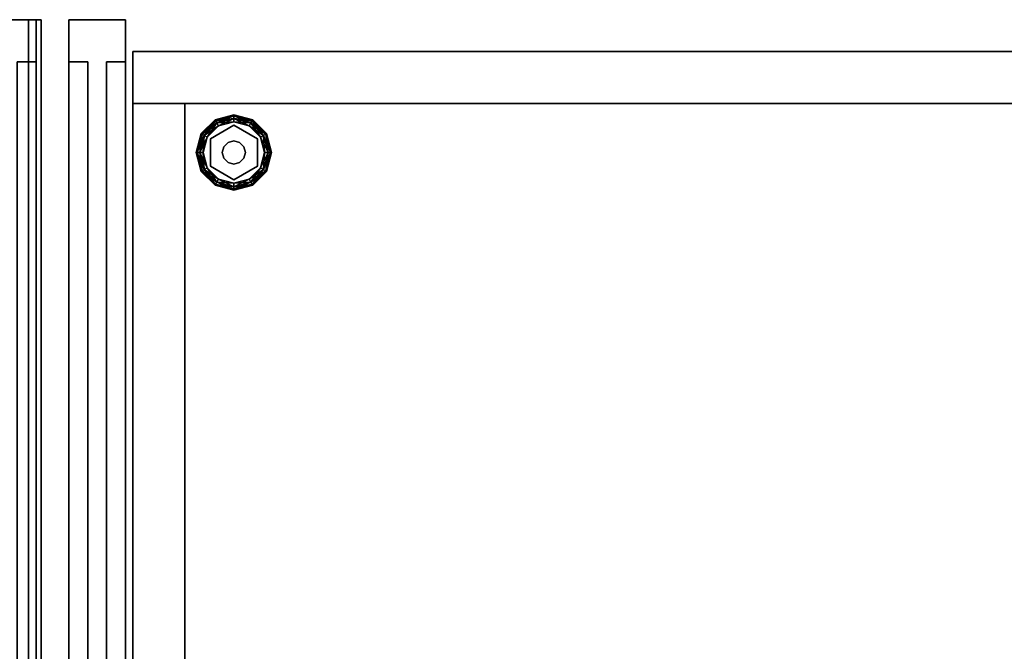
# Model space of a CAD drawing. Units: inches. Extents: x -62 to 111, y 0 to 173.
# Drawn here: x 24 to 38, y 165 to 173 of the extents above; entities that cross this region are included whole.
import ezdxf

# ---------------------------------------------------------------- set-up
doc = ezdxf.new("R2010")
doc.units = ezdxf.units.IN
doc.header["$MEASUREMENT"] = 0
for name, color, linetype in [('A-FURN', 7, 'Continuous'), ('A-FURN-ATTRIBUTE-T', 7, 'Continuous'), ('TK2STOR', 5, 'Continuous'), ('TK2WSURF_SUP', 3, 'Continuous'), ('TK3ELEMENTS_FRAME', 35, 'Continuous'), ('TK3FM_STOR', 5, 'Continuous'), ('TK3FM_STOR_BACK', 7, 'Continuous'), ('TK3FM_STOR_LEG', 4, 'Continuous'), ('TK3WSURF', 41, 'Continuous'), ('TK3WSURF_SUP', 7, 'Continuous')]:
    doc.layers.add(name, color=color, linetype=linetype)
doc.styles.add('ALTOS', font='romans.shx', dxfattribs={"width": 0.8})

# ---------------------------------------------------------------- blocks, each defined once
blk = doc.blocks.new('3_UNSF4284')
at = {"layer": 'TK3ELEMENTS_FRAME'}
for points, invisible_edges in [([(0, 0, 41.98), (83, 0, 41.98), (0, 0.065, 41.98)], 2), ([(83, 0, 41.98), (83, 0.065, 41.98), (0, 0.065, 41.98)], 12), ([(0, 0.065, 41.98), (83, 0.065, 41.98), (0, 0.065, 40.95)], 2), ([(83, 0.065, 41.98), (83, 0.065, 40.95), (0, 0.065, 40.95)], 12), ([(0, 0.065, 40.95), (83, 0.065, 40.95), (0, 0, 40.95)], 2), ([(83, 0.065, 40.95), (83, 0, 40.95), (0, 0, 40.95)], 12), ([(0, 0), (83, 0), (0, -0.435)], 2), ([(83, 0), (83, -0.435), (0, -0.435)], 12), ([(0, -0.435, 41.7), (83, -0.435, 41.7), (0, 0, 41.7)], 2), ([(83, -0.435, 41.7), (83, 0, 41.7), (0, 0, 41.7)], 12), ([(0, 0), (0, 0, 41.7), (83, 0)], 2), ([(0, 0, 41.7), (83, 0, 41.7), (83, 0)], 12), ([(0, 0, 41.77), (83, 0, 41.77), (0, 0, 41.98)], 2), ([(83, 0, 41.77), (83, 0, 41.98), (0, 0, 41.98)], 12), ([(0, 0, 41.7), (0, 0, 40.95), (83, 0, 41.7)], 2), ([(0, 0, 40.95), (83, 0, 40.95), (83, 0, 41.7)], 12), ([(0, 0, 41.7), (83, 0, 41.7), (0, -0.435, 41.7)], 2), ([(83, 0, 41.7), (83, -0.435, 41.7), (0, -0.435, 41.7)], 12), ([(0, -0.1, 41.77), (83, -0.1, 41.77), (0, 0, 41.77)], 2), ([(83, -0.1, 41.77), (83, 0, 41.77), (0, 0, 41.77)], 12), ([(83, 0, 40.95), (83, 0.065, 40.95), (83, 0, 41.7)], 2), ([(83, 0.065, 40.95), (83, 0.065, 41.98), (83, 0, 41.7)], 14), ([(83, 0, 41.98), (83, 0, 41.77), (83, 0.065, 41.98)], 2), ([(83, 0.065, 41.98), (83, 0, 41.77), (83, 0, 41.7)], 15), ([(83, 0), (83, 0, 41.7), (83, -0.435)], 2), ([(83, 0, 41.7), (83, -0.435, 41.7), (83, -0.435)], 12), ([(83, 0, 41.7), (83, -0.1, 41.77), (83, -0.435, 41.7)], 3), ([(83, -0.1, 41.77), (83, 0, 41.7), (83, 0, 41.77)], 3), ([(0, -0.1, 41.98), (83, -0.1, 41.98), (0, -0.1, 41.77)], 2), ([(83, -0.1, 41.98), (83, -0.1, 41.77), (0, -0.1, 41.77)], 12), ([(0, -0.335, 41.98), (83, -0.335, 41.98), (0, -0.1, 41.98)], 2), ([(83, -0.335, 41.98), (83, -0.1, 41.98), (0, -0.1, 41.98)], 12), ([(83, -0.435, 41.7), (83, -0.1, 41.77), (83, -0.335, 41.77)], 15), ([(83, -0.335, 41.98), (83, -0.335, 41.77), (83, -0.1, 41.98)], 2), ([(83, -0.1, 41.98), (83, -0.335, 41.77), (83, -0.1, 41.77)], 3)]:
    blk.add_3dface(points, dxfattribs=dict(at, invisible_edges=invisible_edges))
at = {"layer": 'A-FURN-ATTRIBUTE-T'}
blk.add_attdef('CAPTG', (0, 1), '', height=2.5, dxfattribs=at)
at = {"layer": 'A-FURN-ATTRIBUTE-T', "flags": 1}
for tag in ['CAPPN', 'CAPMG', 'CAPMC', 'CAPQT', 'CAPDH', 'CAPGC']:
    blk.add_attdef(tag, (0, 0), '', height=0.001, dxfattribs=at)
blk = doc.blocks.new('3_UKSDS282316LF')
at = {"layer": 'TK3FM_STOR'}
for points, invisible_edges in [([(0, -23, 28), (0, 0, 28), (0, -23, 27)], 2), ([(0, 0, 28), (0, 0, 27), (0, -23, 27)], 12), ([(16, 0, 28), (16, 0, 27), (0, 0, 28)], 2), ([(16, 0, 27), (0, 0, 27), (0, 0, 28)], 12), ([(0, 0, 27), (16, 0, 27), (0, -23, 27)], 2), ([(16, 0, 27), (16, -23, 27), (0, -23, 27)], 12), ([(0, -23, 28), (16, -23, 28), (0, 0, 28)], 2), ([(16, -23, 28), (16, 0, 28), (0, 0, 28)], 12), ([(0.688, 0, 27), (0, 0, 27), (0.688, -23, 27)], 2), ([(0, 0, 27), (0, -23, 27), (0.688, -23, 27)], 12), ([(0, -23, 27), (0, 0, 27), (0, -23, 1)], 2), ([(0, 0, 27), (0, 0, 1), (0, -23, 1)], 12), ([(0, 0, 1), (0.688, 0, 1), (0, -23, 1)], 2), ([(0.688, 0, 1), (0.688, -23, 1), (0, -23, 1)], 12), ([(0.688, 0, 27), (0.688, 0, 1), (0, 0, 27)], 2), ([(0.688, 0, 1), (0, 0, 1), (0, 0, 27)], 12), ([(0.688, 0, 1), (0.688, -23, 1), (0.688, 0, 2)], 2), ([(0.688, -23, 1), (0.688, -23, 2), (0.688, 0, 2)], 12), ([(0.688, 0, 1), (0.688, 0, 2), (15.312, 0, 1)], 2), ([(0.688, 0, 2), (15.312, 0, 2), (15.312, 0, 1)], 12), ([(0.688, -23, 2), (15.312, -23, 2), (0.688, 0, 2)], 2), ([(15.312, -23, 2), (15.312, 0, 2), (0.688, 0, 2)], 12), ([(0.688, 0, 1), (15.312, 0, 1), (0.688, -23, 1)], 2), ([(15.312, 0, 1), (15.312, -23, 1), (0.688, -23, 1)], 12), ([(0.688, 0, 27), (0.688, -23, 27), (0.688, 0, 1)], 2), ([(0.688, -23, 27), (0.688, -23, 1), (0.688, 0, 1)], 12)]:
    blk.add_3dface(points, dxfattribs=dict(at, invisible_edges=invisible_edges))
at = {"layer": 'TK3FM_STOR_BACK'}
for points, invisible_edges in [([(0.688, -0.688, 2), (0.688, -0.688, 27), (0.688, 0, 2)], 2), ([(0.688, -0.688, 27), (0.688, 0, 27), (0.688, 0, 2)], 12), ([(0.688, -0.688, 27), (15.312, -0.688, 27), (0.688, 0, 27)], 2), ([(15.312, -0.688, 27), (15.312, 0, 27), (0.688, 0, 27)], 12), ([(15.312, -0.688, 2), (0.688, -0.688, 2), (15.312, 0, 2)], 2), ([(0.688, -0.688, 2), (0.688, 0, 2), (15.312, 0, 2)], 12), ([(0.688, 0, 2), (0.688, 0, 27), (15.312, 0, 2)], 2), ([(0.688, 0, 27), (15.312, 0, 27), (15.312, 0, 2)], 12), ([(0.688, -0.688, 27), (0.688, -0.688, 2), (15.312, -0.688, 27)], 2), ([(0.688, -0.688, 2), (15.312, -0.688, 2), (15.312, -0.688, 27)], 12)]:
    blk.add_3dface(points, dxfattribs=dict(at, invisible_edges=invisible_edges))
at = {"layer": 'TK3FM_STOR_LEG'}
for points in [[(0.907, -1.09, 0.094), (0.918, -1.096, 0.141), (1.09, -0.907, 0.094)], [(0.907, -1.09, 0.094), (1.09, -0.907, 0.094), (1.096, -0.918, 0.047)], [(0.918, -1.096, 0.141), (1.096, -0.918, 0.141), (1.09, -0.907, 0.094)], [(1.09, -0.907, 0.094), (1.096, -0.918, 0.141), (1.34, -0.84, 0.094)], [(1.09, -0.907, 0.094), (1.34, -0.84, 0.094), (1.34, -0.853, 0.047)], [(1.09, -0.907, 0.094), (1.34, -0.853, 0.047), (1.096, -0.918, 0.047)], [(1.096, -0.918, 0.141), (1.34, -0.853, 0.141), (1.34, -0.84, 0.094)], [(1.113, -0.948, 0.175), (1.34, -0.853, 0.141), (1.096, -0.918, 0.141)], [(1.34, -0.887, 0.013), (1.096, -0.918, 0.047), (1.34, -0.853, 0.047)], [(1.113, -0.948, 0.013), (1.096, -0.918, 0.047), (1.34, -0.887, 0.013)], [(1.113, -0.948, 0.175), (1.34, -0.887, 0.175), (1.34, -0.853, 0.141)], [(1.113, -0.948, 0.175), (1.137, -0.988, 0.188), (1.34, -0.887, 0.175)], [(1.113, -0.948, 0.013), (1.34, -0.887, 0.013), (1.34, -0.934)], [(1.34, -0.934, 0.188), (1.34, -0.887, 0.175), (1.137, -0.988, 0.188)], [(1.584, -0.918, 0.047), (1.34, -0.853, 0.047), (1.34, -0.84, 0.094)], [(1.584, -0.918, 0.047), (1.34, -0.84, 0.094), (1.59, -0.907, 0.094)], [(1.34, -0.84, 0.094), (1.34, -0.853, 0.141), (1.59, -0.907, 0.094)], [(1.566, -0.948, 0.013), (1.34, -0.887, 0.013), (1.34, -0.853, 0.047)], [(1.566, -0.948, 0.013), (1.34, -0.853, 0.047), (1.584, -0.918, 0.047)], [(1.34, -0.887, 0.175), (1.584, -0.918, 0.141), (1.34, -0.853, 0.141)], [(1.34, -0.853, 0.141), (1.584, -0.918, 0.141), (1.59, -0.907, 0.094)], [(1.566, -0.948, 0.175), (1.584, -0.918, 0.141), (1.34, -0.887, 0.175)], [(1.566, -0.948, 0.175), (1.34, -0.887, 0.175), (1.34, -0.934, 0.188)], [(1.566, -0.948, 0.013), (1.543, -0.988), (1.34, -0.887, 0.013)], [(1.34, -0.934), (1.34, -0.887, 0.013), (1.543, -0.988)], [(1.762, -1.096, 0.047), (1.584, -0.918, 0.047), (1.59, -0.907, 0.094)], [(1.773, -1.09, 0.094), (1.59, -0.907, 0.094), (1.584, -0.918, 0.141)], [(1.762, -1.096, 0.047), (1.59, -0.907, 0.094), (1.773, -1.09, 0.094)], [(0.918, -1.096, 0.047), (0.907, -1.09, 0.094), (1.096, -0.918, 0.047)], [(1.113, -0.948, 0.013), (0.918, -1.096, 0.047), (1.096, -0.918, 0.047)], [(0.948, -1.113, 0.175), (1.096, -0.918, 0.141), (0.918, -1.096, 0.141)], [(1.113, -0.948, 0.013), (0.948, -1.113, 0.013), (0.918, -1.096, 0.047)], [(1.113, -0.948, 0.175), (1.096, -0.918, 0.141), (0.948, -1.113, 0.175)], [(1.113, -0.948, 0.175), (0.948, -1.113, 0.175), (0.988, -1.137, 0.188)], [(1.113, -0.948, 0.013), (1.137, -0.988), (0.948, -1.113, 0.013)], [(0.988, -1.137), (0.948, -1.113, 0.013), (1.137, -0.988)], [(1.137, -0.988, 0.188), (1.113, -0.948, 0.175), (0.988, -1.137, 0.188)], [(1.137, -0.988), (1.113, -0.948, 0.013), (1.34, -0.934)], [(1.543, -0.988, 0.188), (1.566, -0.948, 0.175), (1.34, -0.934, 0.188)], [(1.566, -0.948, 0.175), (1.543, -0.988, 0.188), (1.732, -1.113, 0.175)], [(1.543, -0.988), (1.566, -0.948, 0.013), (1.692, -1.137)], [(1.692, -1.137, 0.188), (1.732, -1.113, 0.175), (1.543, -0.988, 0.188)], [(1.566, -0.948, 0.175), (1.762, -1.096, 0.141), (1.584, -0.918, 0.141)], [(1.566, -0.948, 0.013), (1.584, -0.918, 0.047), (1.732, -1.113, 0.013)], [(1.566, -0.948, 0.175), (1.732, -1.113, 0.175), (1.762, -1.096, 0.141)], [(1.566, -0.948, 0.013), (1.732, -1.113, 0.013), (1.692, -1.137)], [(1.762, -1.096, 0.141), (1.773, -1.09, 0.094), (1.584, -0.918, 0.141)], [(1.762, -1.096, 0.047), (1.732, -1.113, 0.013), (1.584, -0.918, 0.047)], [(0.918, -1.096, 0.047), (0.84, -1.34, 0.094), (0.907, -1.09, 0.094)], [(0.84, -1.34, 0.094), (0.853, -1.34, 0.141), (0.907, -1.09, 0.094)], [(0.84, -1.34, 0.094), (0.918, -1.096, 0.047), (0.853, -1.34, 0.047)], [(0.907, -1.09, 0.094), (0.853, -1.34, 0.141), (0.918, -1.096, 0.141)], [(0.887, -1.34, 0.175), (0.918, -1.096, 0.141), (0.853, -1.34, 0.141)], [(0.853, -1.34, 0.047), (0.918, -1.096, 0.047), (0.948, -1.113, 0.013)], [(0.887, -1.34, 0.013), (0.853, -1.34, 0.047), (0.948, -1.113, 0.013)], [(0.887, -1.34, 0.175), (0.948, -1.113, 0.175), (0.918, -1.096, 0.141)], [(0.887, -1.34, 0.175), (0.934, -1.34, 0.188), (0.948, -1.113, 0.175)], [(0.988, -1.137), (0.887, -1.34, 0.013), (0.948, -1.113, 0.013)], [(0.934, -1.34), (0.887, -1.34, 0.013), (0.988, -1.137)], [(0.988, -1.137, 0.188), (0.948, -1.113, 0.175), (0.934, -1.34, 0.188)], [(1.692, -1.137, 0.188), (1.793, -1.34, 0.175), (1.732, -1.113, 0.175)], [(1.692, -1.137), (1.732, -1.113, 0.013), (1.746, -1.34)], [(1.746, -1.34, 0.188), (1.793, -1.34, 0.175), (1.692, -1.137, 0.188)], [(1.762, -1.096, 0.047), (1.793, -1.34, 0.013), (1.732, -1.113, 0.013)], [(1.827, -1.34, 0.141), (1.762, -1.096, 0.141), (1.732, -1.113, 0.175)], [(1.793, -1.34, 0.013), (1.746, -1.34), (1.732, -1.113, 0.013)], [(1.827, -1.34, 0.141), (1.732, -1.113, 0.175), (1.793, -1.34, 0.175)], [(1.762, -1.096, 0.141), (1.84, -1.34, 0.094), (1.773, -1.09, 0.094)], [(1.762, -1.096, 0.047), (1.773, -1.09, 0.094), (1.827, -1.34, 0.047)], [(1.84, -1.34, 0.094), (1.762, -1.096, 0.141), (1.827, -1.34, 0.141)], [(1.793, -1.34, 0.013), (1.762, -1.096, 0.047), (1.827, -1.34, 0.047)], [(1.827, -1.34, 0.047), (1.773, -1.09, 0.094), (1.84, -1.34, 0.094)], [(1.187, -1.34, 0.428), (1.187, -1.34, 1), (1.207, -1.263, 0.428)], [(1.207, -1.263, 1), (1.207, -1.263, 0.428), (1.187, -1.34, 1)], [(1.263, -1.207, 1), (1.263, -1.207, 0.428), (1.207, -1.263, 1)], [(1.263, -1.207, 0.428), (1.207, -1.263, 0.428), (1.207, -1.263, 1)], [(1.263, -1.207, 0.428), (1.263, -1.207, 1), (1.34, -1.187, 0.428)], [(1.34, -1.187, 1), (1.34, -1.187, 0.428), (1.263, -1.207, 1)], [(1.416, -1.207, 1), (1.416, -1.207, 0.428), (1.34, -1.187, 1)], [(1.416, -1.207, 0.428), (1.34, -1.187, 0.428), (1.34, -1.187, 1)], [(1.416, -1.207, 0.428), (1.416, -1.207, 1), (1.473, -1.263, 0.428)], [(1.473, -1.263, 1), (1.473, -1.263, 0.428), (1.416, -1.207, 1)], [(1.493, -1.34, 1), (1.493, -1.34, 0.428), (1.473, -1.263, 1)], [(1.493, -1.34, 0.428), (1.473, -1.263, 0.428), (1.473, -1.263, 1)], [(0.84, -1.34, 0.094), (0.918, -1.584, 0.141), (0.853, -1.34, 0.141)], [(0.918, -1.584, 0.141), (0.84, -1.34, 0.094), (0.907, -1.59, 0.094)], [(0.853, -1.34, 0.047), (0.907, -1.59, 0.094), (0.84, -1.34, 0.094)], [(0.887, -1.34, 0.013), (0.918, -1.584, 0.047), (0.853, -1.34, 0.047)], [(0.918, -1.584, 0.047), (0.907, -1.59, 0.094), (0.853, -1.34, 0.047)], [(0.853, -1.34, 0.141), (0.918, -1.584, 0.141), (0.948, -1.566, 0.175)], [(0.853, -1.34, 0.141), (0.948, -1.566, 0.175), (0.887, -1.34, 0.175)], [(0.934, -1.34, 0.188), (0.887, -1.34, 0.175), (0.988, -1.543, 0.188)], [(0.988, -1.543, 0.188), (0.887, -1.34, 0.175), (0.948, -1.566, 0.175)], [(0.918, -1.584, 0.047), (0.887, -1.34, 0.013), (0.948, -1.566, 0.013)], [(0.887, -1.34, 0.013), (0.934, -1.34), (0.948, -1.566, 0.013)], [(0.988, -1.543), (0.948, -1.566, 0.013), (0.934, -1.34)], [(1.187, -1.34, 1), (1.187, -1.34, 0.428), (1.207, -1.416, 1)], [(1.187, -1.34, 0.428), (1.207, -1.416, 0.428), (1.207, -1.416, 1)], [(1.207, -1.416, 1), (1.207, -1.416, 0.428), (1.263, -1.473, 1)], [(1.207, -1.416, 0.428), (1.263, -1.473, 0.428), (1.263, -1.473, 1)], [(1.473, -1.416, 0.428), (1.473, -1.416, 1), (1.416, -1.473, 0.428)], [(1.416, -1.473, 1), (1.416, -1.473, 0.428), (1.473, -1.416, 1)], [(1.493, -1.34, 0.428), (1.493, -1.34, 1), (1.473, -1.416, 0.428)], [(1.493, -1.34, 1), (1.473, -1.416, 1), (1.473, -1.416, 0.428)], [(1.746, -1.34), (1.793, -1.34, 0.013), (1.692, -1.543)], [(1.692, -1.543), (1.793, -1.34, 0.013), (1.732, -1.566, 0.013)], [(1.692, -1.543, 0.188), (1.732, -1.566, 0.175), (1.746, -1.34, 0.188)], [(1.762, -1.584, 0.047), (1.732, -1.566, 0.013), (1.827, -1.34, 0.047)], [(1.762, -1.584, 0.141), (1.793, -1.34, 0.175), (1.732, -1.566, 0.175)], [(1.793, -1.34, 0.175), (1.746, -1.34, 0.188), (1.732, -1.566, 0.175)], [(1.793, -1.34, 0.013), (1.827, -1.34, 0.047), (1.732, -1.566, 0.013)], [(1.84, -1.34, 0.094), (1.762, -1.584, 0.047), (1.827, -1.34, 0.047)], [(1.762, -1.584, 0.047), (1.84, -1.34, 0.094), (1.773, -1.59, 0.094)], [(1.793, -1.34, 0.175), (1.762, -1.584, 0.141), (1.827, -1.34, 0.141)], [(1.762, -1.584, 0.141), (1.773, -1.59, 0.094), (1.827, -1.34, 0.141)], [(1.84, -1.34, 0.094), (1.827, -1.34, 0.141), (1.773, -1.59, 0.094)], [(1.113, -1.732, 0.175), (0.948, -1.566, 0.175), (0.918, -1.584, 0.141)], [(0.918, -1.584, 0.047), (0.948, -1.566, 0.013), (1.096, -1.762, 0.047)], [(0.988, -1.543, 0.188), (0.948, -1.566, 0.175), (1.137, -1.692, 0.188)], [(1.113, -1.732, 0.013), (0.948, -1.566, 0.013), (0.988, -1.543)], [(1.113, -1.732, 0.175), (1.137, -1.692, 0.188), (0.948, -1.566, 0.175)], [(1.113, -1.732, 0.013), (1.096, -1.762, 0.047), (0.948, -1.566, 0.013)], [(1.137, -1.692), (1.113, -1.732, 0.013), (0.988, -1.543)], [(1.34, -1.493, 0.428), (1.34, -1.493, 1), (1.263, -1.473, 0.428)], [(1.263, -1.473, 1), (1.263, -1.473, 0.428), (1.34, -1.493, 1)], [(1.34, -1.493, 1), (1.34, -1.493, 0.428), (1.416, -1.473, 1)], [(1.34, -1.493, 0.428), (1.416, -1.473, 0.428), (1.416, -1.473, 1)], [(1.692, -1.543), (1.732, -1.566, 0.013), (1.543, -1.692)], [(1.543, -1.692, 0.188), (1.566, -1.732, 0.175), (1.692, -1.543, 0.188)], [(1.566, -1.732, 0.013), (1.543, -1.692), (1.732, -1.566, 0.013)], [(1.566, -1.732, 0.175), (1.732, -1.566, 0.175), (1.692, -1.543, 0.188)], [(1.762, -1.584, 0.047), (1.566, -1.732, 0.013), (1.732, -1.566, 0.013)], [(1.566, -1.732, 0.175), (1.584, -1.762, 0.141), (1.732, -1.566, 0.175)], [(1.762, -1.584, 0.141), (1.732, -1.566, 0.175), (1.584, -1.762, 0.141)], [(0.918, -1.584, 0.141), (0.907, -1.59, 0.094), (1.096, -1.762, 0.141)], [(0.918, -1.584, 0.047), (1.09, -1.773, 0.094), (0.907, -1.59, 0.094)], [(0.907, -1.59, 0.094), (1.09, -1.773, 0.094), (1.096, -1.762, 0.141)], [(1.113, -1.732, 0.175), (0.918, -1.584, 0.141), (1.096, -1.762, 0.141)], [(0.918, -1.584, 0.047), (1.096, -1.762, 0.047), (1.09, -1.773, 0.094)], [(1.137, -1.692, 0.188), (1.113, -1.732, 0.175), (1.34, -1.746, 0.188)], [(1.113, -1.732, 0.013), (1.137, -1.692), (1.34, -1.793, 0.013)], [(1.137, -1.692), (1.34, -1.746), (1.34, -1.793, 0.013)], [(1.566, -1.732, 0.175), (1.543, -1.692, 0.188), (1.34, -1.793, 0.175)], [(1.543, -1.692), (1.566, -1.732, 0.013), (1.34, -1.746)], [(1.34, -1.746, 0.188), (1.34, -1.793, 0.175), (1.543, -1.692, 0.188)], [(1.762, -1.584, 0.047), (1.584, -1.762, 0.047), (1.566, -1.732, 0.013)], [(1.762, -1.584, 0.047), (1.773, -1.59, 0.094), (1.584, -1.762, 0.047)], [(1.762, -1.584, 0.141), (1.584, -1.762, 0.141), (1.59, -1.773, 0.094)], [(1.584, -1.762, 0.047), (1.773, -1.59, 0.094), (1.59, -1.773, 0.094)], [(1.762, -1.584, 0.141), (1.59, -1.773, 0.094), (1.773, -1.59, 0.094)], [(1.096, -1.762, 0.047), (1.34, -1.84, 0.094), (1.09, -1.773, 0.094)], [(1.34, -1.827, 0.141), (1.096, -1.762, 0.141), (1.09, -1.773, 0.094)], [(1.34, -1.84, 0.094), (1.34, -1.827, 0.141), (1.09, -1.773, 0.094)], [(1.113, -1.732, 0.175), (1.096, -1.762, 0.141), (1.34, -1.793, 0.175)], [(1.113, -1.732, 0.013), (1.34, -1.827, 0.047), (1.096, -1.762, 0.047)], [(1.34, -1.793, 0.175), (1.096, -1.762, 0.141), (1.34, -1.827, 0.141)], [(1.096, -1.762, 0.047), (1.34, -1.827, 0.047), (1.34, -1.84, 0.094)], [(1.113, -1.732, 0.175), (1.34, -1.793, 0.175), (1.34, -1.746, 0.188)], [(1.113, -1.732, 0.013), (1.34, -1.793, 0.013), (1.34, -1.827, 0.047)], [(1.566, -1.732, 0.175), (1.34, -1.793, 0.175), (1.34, -1.827, 0.141)], [(1.566, -1.732, 0.175), (1.34, -1.827, 0.141), (1.584, -1.762, 0.141)], [(1.584, -1.762, 0.047), (1.34, -1.793, 0.013), (1.566, -1.732, 0.013)], [(1.34, -1.746), (1.566, -1.732, 0.013), (1.34, -1.793, 0.013)], [(1.584, -1.762, 0.047), (1.59, -1.773, 0.094), (1.34, -1.827, 0.047)], [(1.584, -1.762, 0.047), (1.34, -1.827, 0.047), (1.34, -1.793, 0.013)], [(1.59, -1.773, 0.094), (1.584, -1.762, 0.141), (1.34, -1.84, 0.094)], [(1.584, -1.762, 0.141), (1.34, -1.827, 0.141), (1.34, -1.84, 0.094)], [(1.59, -1.773, 0.094), (1.34, -1.84, 0.094), (1.34, -1.827, 0.047)]]:
    blk.add_3dface(points, dxfattribs=at)
for points, invisible_edges in [([(0.979, -1.34, 0.188), (1.16, -1.028, 0.188), (0.988, -1.137, 0.188)], 14), ([(1.16, -1.028, 0.188), (0.979, -1.34, 0.188), (1.16, -1.028, 0.428)], 2), ([(0.979, -1.34, 0.188), (0.979, -1.34, 0.428), (1.16, -1.028, 0.428)], 12), ([(1.16, -1.028, 0.428), (0.979, -1.34, 0.428), (1.207, -1.263, 0.428)], 14), ([(0.988, -1.137, 0.188), (1.16, -1.028, 0.188), (1.137, -0.988, 0.188)], 3), ([(1.692, -1.137), (0.988, -1.137), (1.543, -0.988)], 3), ([(1.137, -0.988), (1.543, -0.988), (0.988, -1.137)], 3), ([(1.34, -0.934, 0.188), (1.137, -0.988, 0.188), (1.16, -1.028, 0.188)], 14), ([(1.34, -0.934), (1.543, -0.988), (1.137, -0.988)], 2), ([(1.52, -1.028, 0.188), (1.34, -0.934, 0.188), (1.16, -1.028, 0.188)], 3), ([(1.52, -1.028, 0.188), (1.16, -1.028, 0.188), (1.52, -1.028, 0.428)], 2), ([(1.16, -1.028, 0.188), (1.16, -1.028, 0.428), (1.52, -1.028, 0.428)], 12), ([(1.263, -1.207, 0.428), (1.16, -1.028, 0.428), (1.207, -1.263, 0.428)], 3), ([(1.263, -1.207, 0.428), (1.34, -1.187, 0.428), (1.16, -1.028, 0.428)], 14), ([(1.16, -1.028, 0.428), (1.34, -1.187, 0.428), (1.52, -1.028, 0.428)], 3), ([(1.543, -0.988, 0.188), (1.34, -0.934, 0.188), (1.52, -1.028, 0.188)], 14), ([(1.34, -1.187, 0.428), (1.416, -1.207, 0.428), (1.52, -1.028, 0.428)], 14), ([(1.473, -1.263, 0.428), (1.52, -1.028, 0.428), (1.416, -1.207, 0.428)], 3), ([(1.701, -1.34, 0.428), (1.52, -1.028, 0.428), (1.473, -1.263, 0.428)], 14), ([(1.543, -0.988, 0.188), (1.52, -1.028, 0.188), (1.692, -1.137, 0.188)], 3), ([(1.52, -1.028, 0.188), (1.701, -1.34, 0.188), (1.692, -1.137, 0.188)], 14), ([(1.701, -1.34, 0.188), (1.52, -1.028, 0.188), (1.701, -1.34, 0.428)], 2), ([(1.52, -1.028, 0.188), (1.52, -1.028, 0.428), (1.701, -1.34, 0.428)], 12), ([(0.934, -1.34, 0.188), (0.979, -1.34, 0.188), (0.988, -1.137, 0.188)], 3), ([(0.988, -1.137), (1.692, -1.137), (0.934, -1.34)], 3), ([(1.692, -1.137), (1.746, -1.34), (0.934, -1.34)], 14), ([(1.701, -1.34, 0.188), (1.746, -1.34, 0.188), (1.692, -1.137, 0.188)], 13), ([(0.979, -1.34, 0.428), (1.187, -1.34, 0.428), (1.207, -1.263, 0.428)], 13), ([(1.207, -1.263, 1), (1.187, -1.34, 1), (1.34, -1.493, 1)], 14), ([(1.263, -1.207, 1), (1.207, -1.263, 1), (1.34, -1.493, 1)], 14), ([(1.263, -1.207, 1), (1.34, -1.493, 1), (1.34, -1.187, 1)], 3), ([(1.34, -1.493, 1), (1.416, -1.473, 1), (1.34, -1.187, 1)], 14), ([(1.34, -1.187, 1), (1.416, -1.473, 1), (1.416, -1.207, 1)], 3), ([(1.473, -1.263, 1), (1.416, -1.207, 1), (1.473, -1.416, 1)], 14), ([(1.473, -1.416, 1), (1.416, -1.207, 1), (1.416, -1.473, 1)], 3), ([(1.493, -1.34, 0.428), (1.701, -1.34, 0.428), (1.473, -1.263, 0.428)], 3), ([(1.493, -1.34, 1), (1.473, -1.263, 1), (1.473, -1.416, 1)], 2), ([(0.934, -1.34, 0.188), (0.988, -1.543, 0.188), (0.979, -1.34, 0.188)], 14), ([(0.934, -1.34), (1.746, -1.34), (0.988, -1.543)], 3), ([(0.979, -1.34, 0.188), (0.988, -1.543, 0.188), (1.16, -1.653, 0.188)], 3), ([(0.979, -1.34, 0.188), (1.16, -1.653, 0.188), (0.979, -1.34, 0.428)], 2), ([(1.16, -1.653, 0.188), (1.16, -1.653, 0.428), (0.979, -1.34, 0.428)], 12), ([(1.207, -1.416, 0.428), (1.187, -1.34, 0.428), (0.979, -1.34, 0.428)], 14), ([(1.207, -1.416, 0.428), (0.979, -1.34, 0.428), (1.16, -1.653, 0.428)], 13), ([(1.692, -1.543), (0.988, -1.543), (1.746, -1.34)], 3), ([(1.207, -1.416, 0.428), (1.16, -1.653, 0.428), (1.263, -1.473, 0.428)], 3), ([(1.187, -1.34, 1), (1.207, -1.416, 1), (1.34, -1.493, 1)], 14), ([(1.207, -1.416, 1), (1.263, -1.473, 1), (1.34, -1.493, 1)], 12), ([(1.473, -1.416, 0.428), (1.416, -1.473, 0.428), (1.52, -1.653, 0.428)], 14), ([(1.493, -1.34, 0.428), (1.473, -1.416, 0.428), (1.701, -1.34, 0.428)], 14), ([(1.701, -1.34, 0.428), (1.473, -1.416, 0.428), (1.52, -1.653, 0.428)], 3), ([(1.692, -1.543, 0.188), (1.701, -1.34, 0.188), (1.52, -1.653, 0.188)], 13), ([(1.52, -1.653, 0.188), (1.701, -1.34, 0.188), (1.52, -1.653, 0.428)], 2), ([(1.701, -1.34, 0.188), (1.701, -1.34, 0.428), (1.52, -1.653, 0.428)], 12), ([(1.692, -1.543, 0.188), (1.746, -1.34, 0.188), (1.701, -1.34, 0.188)], 14), ([(0.988, -1.543, 0.188), (1.137, -1.692, 0.188), (1.16, -1.653, 0.188)], 14), ([(1.137, -1.692), (0.988, -1.543), (1.692, -1.543)], 14), ([(1.543, -1.692), (1.137, -1.692), (1.692, -1.543)], 3), ([(1.263, -1.473, 0.428), (1.16, -1.653, 0.428), (1.34, -1.493, 0.428)], 3), ([(1.16, -1.653, 0.428), (1.52, -1.653, 0.428), (1.34, -1.493, 0.428)], 14), ([(1.34, -1.493, 0.428), (1.52, -1.653, 0.428), (1.416, -1.473, 0.428)], 3), ([(1.692, -1.543, 0.188), (1.52, -1.653, 0.188), (1.543, -1.692, 0.188)], 3), ([(1.16, -1.653, 0.188), (1.137, -1.692, 0.188), (1.34, -1.746, 0.188)], 13), ([(1.543, -1.692), (1.34, -1.746), (1.137, -1.692)], 12), ([(1.52, -1.653, 0.188), (1.16, -1.653, 0.188), (1.34, -1.746, 0.188)], 14), ([(1.16, -1.653, 0.188), (1.52, -1.653, 0.188), (1.16, -1.653, 0.428)], 2), ([(1.52, -1.653, 0.188), (1.52, -1.653, 0.428), (1.16, -1.653, 0.428)], 12), ([(1.543, -1.692, 0.188), (1.52, -1.653, 0.188), (1.34, -1.746, 0.188)], 3)]:
    blk.add_3dface(points, dxfattribs=dict(at, invisible_edges=invisible_edges))
at = {"layer": 'A-FURN-ATTRIBUTE-T', "style": 'ALTOS'}
blk.add_attdef('CAPTG', (0, 1), '', height=2.5, dxfattribs=at)
at = {"layer": 'A-FURN-ATTRIBUTE-T', "style": 'ALTOS', "flags": 1}
for tag in ['CAPPN', 'CAPMG', 'CAPMC', 'CAPQT', 'CAPDH', 'CAPGC']:
    blk.add_attdef(tag, (0, 0), '', height=0.001, dxfattribs=at)
blk = doc.blocks.new('3_UNWE248430R')
at = {"layer": 'TK3WSURF'}
for points, invisible_edges in [([(-84, -24, 28), (-84, -1, 28), (-64.1, -24, 28)], 2), ([(-84, -1, 28), (0, -1, 28), (-64.1, -24, 28)], 14), ([(0, -1, 29), (0, -1, 28), (-84, -1, 29)], 2), ([(0, -1, 28), (-84, -1, 28), (-84, -1, 29)], 12), ([(-84, -1, 29), (-84, -1, 28), (-84, -24, 29)], 2), ([(-84, -1, 28), (-84, -24, 28), (-84, -24, 29)], 12), ([(0, -1, 29), (-84, -1, 29), (-64.1, -24, 29)], 14), ([(-84, -1, 29), (-84, -24, 29), (-64.1, -24, 29)], 12)]:
    blk.add_3dface(points, dxfattribs=dict(at, invisible_edges=invisible_edges))
at = {"layer": 'A-FURN-ATTRIBUTE-T', "style": 'ALTOS'}
blk.add_attdef('CAPTG', (0, 1), '', height=2.5, dxfattribs=at)
at = {"layer": 'A-FURN-ATTRIBUTE-T', "style": 'ALTOS', "flags": 1}
for tag in ['CAPPN', 'CAPMG', 'CAPMC', 'CAPQT', 'CAPDH', 'CAPGC']:
    blk.add_attdef(tag, (0, 0), '', height=0.001, dxfattribs=at)
blk = doc.blocks.new('3_UNTBS1348')
at = {"layer": 'TK3WSURF_SUP'}
for points, invisible_edges in [([(47.13, 0.75, 0.56), (0, 0.75), (0.56, 0.75, 0.56)], 3), ([(0, 0.75), (47.13, 0.75, 0.56), (47.69, 0.75)], 3), ([(0.56, 0.75, 11.15), (0, 0.75, 11.71), (47.13, 0.75, 11.15)], 3), ([(0, 0.75, 11.71), (47.69, 0.75, 11.71), (47.13, 0.75, 11.15)], 14), ([(47.69, 0.75, 11.71), (0, 0.75, 11.71), (47.69, 0, 11.71)], 2), ([(0, 0.75, 11.71), (0, 0, 11.71), (47.69, 0, 11.71)], 12), ([(47.69, 0), (0, 0), (47.69, 0.75)], 2), ([(0, 0), (0, 0.75), (47.69, 0.75)], 12), ([(0.56, 0.75, 11.15), (47.13, 0.75, 11.15), (0.56, 0.5, 11.15)], 2), ([(47.13, 0.75, 11.15), (47.13, 0.5, 11.15), (0.56, 0.5, 11.15)], 12), ([(47.13, 0.75, 0.56), (0.56, 0.75, 0.56), (47.13, 0.5, 0.56)], 2), ([(0.56, 0.75, 0.56), (0.56, 0.5, 0.56), (47.13, 0.5, 0.56)], 12), ([(47.69, 0.75, 11.71), (47.69, 0.75), (47.13, 0.75, 11.15)], 14), ([(47.13, 0.75, 11.15), (47.69, 0.75), (47.13, 0.75, 0.56)], 3), ([(47.13, 0.75, 11.15), (47.13, 0.75, 0.56), (47.13, 0.5, 11.15)], 2), ([(47.13, 0.75, 0.56), (47.13, 0.5, 0.56), (47.13, 0.5, 11.15)], 12), ([(47.69, 0.75), (47.69, 0.75, 11.71), (47.69, 0)], 2), ([(47.69, 0.75, 11.71), (47.69, 0, 11.71), (47.69, 0)], 12), ([(47.13, 0.5, 11.15), (47.13, 0.5, 0.56), (0.56, 0.5, 11.15)], 2), ([(47.13, 0.5, 0.56), (0.56, 0.5, 0.56), (0.56, 0.5, 11.15)], 12), ([(47.13, 0, 11.15), (0.56, 0, 11.15), (47.13, 0.25, 11.15)], 2), ([(0.56, 0, 11.15), (0.56, 0.25, 11.15), (47.13, 0.25, 11.15)], 12), ([(0.56, 0, 0.56), (47.13, 0, 0.56), (0.56, 0.25, 0.56)], 2), ([(47.13, 0, 0.56), (47.13, 0.25, 0.56), (0.56, 0.25, 0.56)], 12), ([(0.56, 0.25, 11.15), (0.56, 0.25, 0.56), (47.13, 0.25, 11.15)], 2), ([(0.56, 0.25, 0.56), (47.13, 0.25, 0.56), (47.13, 0.25, 11.15)], 12), ([(47.13, 0, 0.56), (47.13, 0, 11.15), (47.13, 0.25, 0.56)], 2), ([(47.13, 0, 11.15), (47.13, 0.25, 11.15), (47.13, 0.25, 0.56)], 12), ([(0.56, 0, 0.56), (0, 0), (47.13, 0, 0.56)], 3), ([(0, 0), (47.69, 0), (47.13, 0, 0.56)], 14), ([(47.69, 0, 11.71), (0, 0, 11.71), (47.13, 0, 11.15)], 14), ([(47.13, 0, 11.15), (0, 0, 11.71), (0.56, 0, 11.15)], 3), ([(47.13, 0, 0.56), (47.69, 0, 11.71), (47.13, 0, 11.15)], 3), ([(47.69, 0), (47.69, 0, 11.71), (47.13, 0, 0.56)], 14)]:
    blk.add_3dface(points, dxfattribs=dict(at, invisible_edges=invisible_edges))
at = {"layer": 'A-FURN-ATTRIBUTE-T', "style": 'ALTOS'}
blk.add_attdef('CAPTG', (0, 1), '', height=2.5, dxfattribs=at)
at = {"layer": 'A-FURN-ATTRIBUTE-T', "style": 'ALTOS', "flags": 1}
for tag in ['CAPPN', 'CAPMG', 'CAPMC', 'CAPQT', 'CAPDH', 'CAPGC']:
    blk.add_attdef(tag, (0, 0), '', height=0.001, dxfattribs=at)

msp = doc.modelspace()

# ---------------------------------------------------------------- block references
at = {"layer": 'A-FURN', "xscale": -1, "rotation": 270}
msp.add_blockref('3_UNSF4284', (24.718, 90.201, -28), dxfattribs=at)
at = {"layer": 'TK2STOR', "color": 2, "xscale": -1, "rotation": 90}
for name, p in [('3_UKSDS282316LF', (26, 172.78, -28)), ('3_UNWE248430R', (25, 88.78, -28))]:
    msp.add_blockref(name, p, dxfattribs=at)
at = {"layer": 'TK2WSURF_SUP', "xscale": -1, "rotation": 270}
for p in [(23.968, 125.511, 2.27), (25.153, 125.511, 2.27)]:
    msp.add_blockref('3_UNTBS1348', p, dxfattribs=at)

doc.saveas('drawing.dxf')
